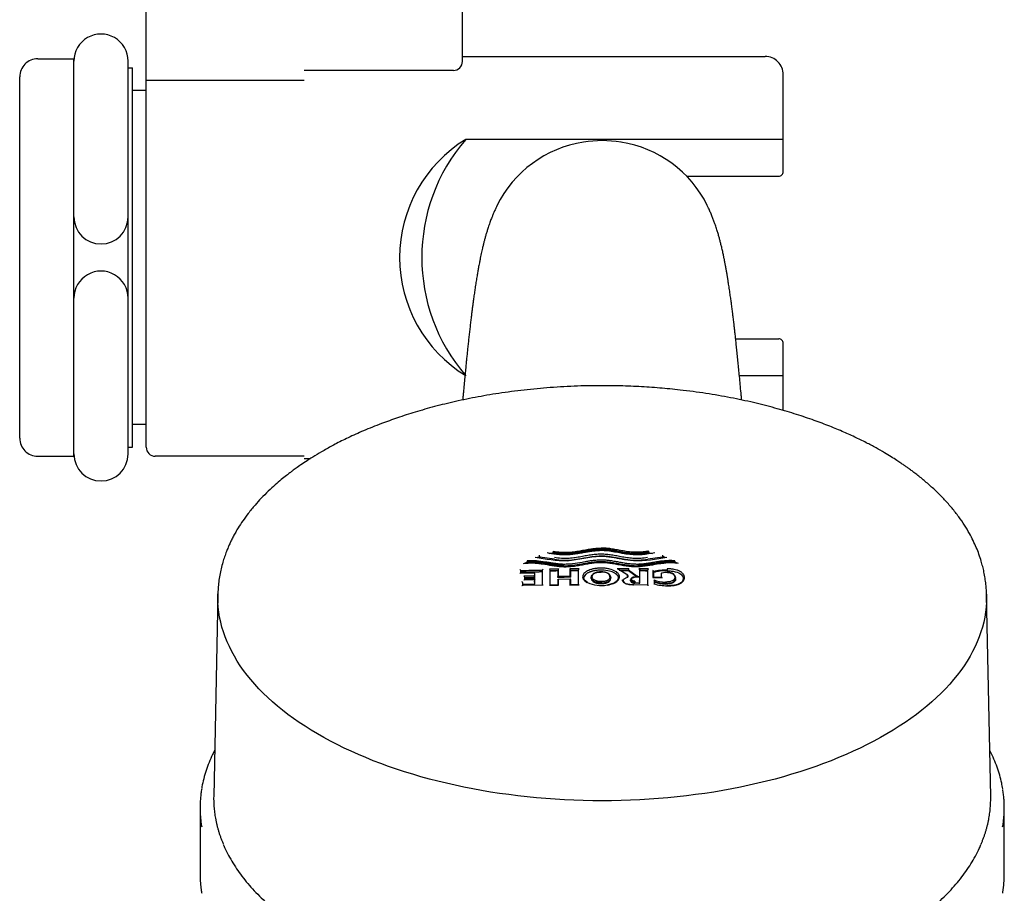
# Model space of a CAD drawing. Units: millimetres. Extents: x 6 to 291, y 5 to 413.
# Drawn here: x 223 to 250, y 350 to 375 of the extents above; entities that cross this region are included whole.
import ezdxf

# ---------------------------------------------------------------- set-up
doc = ezdxf.new("R2010")
doc.units = ezdxf.units.MM
doc.layers.add('Default', color=7, linetype='Continuous')

msp = doc.modelspace()

# ---------------------------------------------------------------- linework, layer by layer
at = {"color": 7, "linetype": 'Continuous'}
for p, q in [((226.466, 362.809), (226.466, 378.684)), ((235.216, 373.487), (235.216, 378.684)), ((223.466, 373.559), (224.466, 373.559)), ((224.466, 362.559), (224.466, 373.559)), ((225.966, 362.625), (225.966, 373.494)), ((235.216, 373.622), (243.591, 373.622)), ((225.966, 373.309), (226.091, 373.309)), ((226.091, 362.809), (226.091, 373.309)), ((234.966, 373.237), (230.841, 373.237)), ((222.966, 363.059), (222.966, 373.059)), ((230.841, 372.958), (226.466, 372.958)), ((244.091, 370.434), (244.091, 373.122)), ((226.466, 372.684), (226.091, 372.684)), ((244.091, 371.329), (235.309, 371.329)), ((241.418, 370.309), (243.966, 370.309)), ((242.775, 365.809), (243.966, 365.809)), ((244.091, 363.828), (244.091, 365.684)), ((244.091, 364.789), (242.878, 364.789)), ((226.466, 363.434), (226.091, 363.434)), ((225.966, 362.809), (226.091, 362.809)), ((223.466, 362.559), (224.466, 362.559)), ((230.841, 362.559), (226.716, 362.559)), ((230.841, 362.497), (231.01, 362.497))]:
    msp.add_line(p, q, dxfattribs=at)
for centre, radius, start, end in [((225.216, 373.494), 0.75, 0, 180.0002), ((223.466, 373.059), 0.5, 90.0001, 180.0002), ((234.966, 373.487), 0.25, 269.9999, 360), ((243.591, 373.122), 0.5, 0, 90.0001), ((237.313, 368.059), 3.835, 121.5107, 238.4896), ((239.091, 368.059), 5, 139.1597, 220.8406), ((243.966, 370.434), 0.125, 269.9999, 360), ((225.216, 369.184), 0.75, 180.0001, 360), ((225.216, 366.934), 0.75, 0, 180.0002), ((243.966, 365.684), 0.125, 0, 90.0001), ((223.466, 363.059), 0.5, 180.0001, 270.0002), ((225.216, 362.625), 0.75, 180.0001, 360), ((226.716, 362.809), 0.25, 180.0001, 270.0002)]:
    msp.add_arc(centre, radius, start, end, dxfattribs=at)
at = {"layer": 'Default', "color": 7, "linetype": 'Continuous'}
for p, q in [((237.625, 359.866), (237.735, 359.896)), ((237.735, 359.875), (237.735, 359.896)), ((240.364, 359.896), (240.473, 359.867)), ((240.364, 359.875), (240.364, 359.896)), ((237.02, 359.642), (236.952, 359.59)), ((237.02, 359.621), (236.992, 359.599)), ((237.02, 359.621), (237.02, 359.642)), ((237.352, 359.789), (237.275, 359.752)), ((237.321, 359.753), (237.352, 359.768)), ((237.352, 359.768), (237.352, 359.789)), ((237.759, 359.709), (237.352, 359.768)), ((240.746, 359.769), (240.34, 359.71)), ((240.746, 359.79), (240.746, 359.769)), ((240.823, 359.753), (240.746, 359.79)), ((240.746, 359.769), (240.777, 359.754)), ((241.146, 359.591), (241.078, 359.643)), ((241.078, 359.622), (241.078, 359.643)), ((241.106, 359.6), (241.078, 359.622)), ((236.831, 359.31), (236.831, 359.39)), ((237.219, 359.214), (237.219, 359.317)), ((237.423, 359.4), (237.423, 358.98)), ((237.875, 359.439), (237.62, 359.437)), ((237.646, 359.402), (237.851, 359.405)), ((237.646, 358.994), (237.646, 359.402)), ((237.851, 359.405), (237.851, 359.227)), ((237.875, 359.261), (237.875, 359.439)), ((238.443, 359.444), (238.189, 359.442)), ((238.189, 359.442), (238.189, 359.264)), ((238.214, 359.408), (238.418, 359.409)), ((238.215, 359.23), (238.215, 359.408)), ((238.418, 359.409), (238.418, 359)), ((239.822, 359.443), (239.496, 359.445)), ((239.787, 359.267), (239.533, 359.429)), ((239.549, 359.41), (239.809, 359.408)), ((239.809, 359.409), (239.809, 359.387)), ((240.052, 359.213), (239.809, 359.387)), ((240.36, 359.439), (240.1, 359.441)), ((240.125, 359.081), (240.125, 359.406)), ((240.125, 359.406), (240.335, 359.404)), ((240.335, 359.404), (240.335, 358.984)), ((240.481, 359.394), (240.481, 359.201)), ((240.506, 359.193), (240.506, 359.365)), ((240.716, 359.313), (240.716, 359.19)), ((236.884, 358.971), (236.884, 359.052)), ((237.193, 359.248), (236.912, 359.244)), ((236.912, 359.139), (237.193, 359.144)), ((237.206, 359.148), (236.926, 359.143)), ((236.938, 359.209), (237.219, 359.214)), ((236.938, 359.143), (236.938, 359.209)), ((237.219, 359.171), (237.219, 359.214)), ((237.219, 359.057), (237.219, 359.136)), ((237.219, 359.015), (237.219, 359.057)), ((237.851, 359.206), (237.851, 359.227)), ((237.851, 359.14), (237.851, 358.985)), ((238.202, 359.155), (237.863, 359.152)), ((237.875, 358.993), (237.875, 359.148)), ((238.189, 359.151), (238.189, 358.995)), ((238.214, 359.209), (238.214, 359.23)), ((238.215, 358.988), (238.215, 359.143)), ((238.671, 359.067), (238.596, 359.129)), ((238.781, 359.18), (238.781, 359.201)), ((239.05, 359.034), (239.05, 359.055)), ((239.316, 359.173), (239.317, 359.182)), ((239.32, 359.18), (239.32, 359.201)), ((239.785, 359.213), (239.784, 359.234)), ((239.798, 359.221), (239.798, 359.246)), ((239.869, 359.115), (239.869, 359.136)), ((240.117, 359.212), (239.971, 359.214)), ((239.989, 359.047), (239.989, 359.068)), ((240.125, 359.059), (240.125, 359.081)), ((240.481, 359.201), (240.742, 359.198)), ((240.729, 359.202), (240.494, 359.205)), ((240.532, 359.012), (240.532, 359.095)), ((240.829, 359.023), (240.829, 359.044)), ((241.114, 359.164), (241.114, 359.185)), ((237.434, 358.992), (236.872, 358.983)), ((237.62, 358.99), (237.875, 358.993)), ((237.863, 358.996), (237.633, 358.994)), ((238.189, 358.995), (238.443, 358.997)), ((238.43, 359), (238.202, 358.999)), ((240.347, 358.996), (239.95, 358.999)), ((228.448, 358.722), (228.333, 353.147)), ((249.83, 353.147), (249.715, 358.722)), ((227.956, 352.83), (227.956, 351)), ((250.206, 351), (250.206, 352.83))]:
    msp.add_line(p, q, dxfattribs=at)
for centre, radius, start, end in [((239.082, 367.783), 3.51, 81.475, 98.5375), ((239.069, 368.063), 3.232, 99.0523, 153.7428), ((239.091, 368.059), 3.237, 26.3965, 80.9197), ((237.464, 359.895), 0.271, 0.1984, 7.7256), ((240.651, 359.895), 0.287, 172.5114, 179.6245), ((236.966, 359.641), 0.0548, 1.4428, 40.1307), ((238.272, 365.028), 5.364, 258.7751, 268.2967), ((237.203, 359.786), 0.149, 1.2686, 15.1887), ((239.899, 364.426), 4.759, 270.7519, 281.7724), ((240.897, 359.787), 0.151, 164.909, 178.6833), ((241.134, 359.641), 0.0558, 140.2327, 178.2398), ((236.786, 359.383), 0.0461, 9.1211, 64.3365), ((238.944, 242.754), 116.587, 90.85386, 91.04428), ((239.114, 237.588), 121.823, 90.79552, 91.07361), ((237.469, 359.393), 0.0468, 117.5787, 171.5407), ((237.6, 359.396), 0.0456, 8.5185, 64.3438), ((239.081, 234.482), 124.908, 90.56443, 90.65856), ((237.898, 359.397), 0.0476, 117.826, 170.9487), ((238.166, 359.398), 0.0496, 10.8803, 61.8138), ((239.081, 234.458), 124.931, 90.30412, 90.39763), ((238.464, 359.402), 0.0468, 117.0718, 171.2036), ((239.081, 234.455), 124.935, 89.66626, 89.76365), ((239.866, 359.407), 0.0571, 141.0267, 178.5381), ((185.831, 283.825), 92.879, 54.26038, 54.46764), ((239.082, 234.473), 124.916, 89.42532, 89.52139), ((240.38, 359.397), 0.0458, 115.8577, 171.403), ((240.471, 359.361), 0.0349, 7.0279, 73.5198), ((240.853, 358.053), 1.358, 88.9254, 104.8398), ((240.851, 358.058), 1.332, 88.8881, 105.0233), ((240.881, 358.679), 0.662, 88.9561, 102.1435), ((241.382, 359.458), 0.506, 181.5247, 185.4428), ((236.838, 359.044), 0.0472, 10.0371, 63.6257), ((236.892, 359.201), 0.0467, 9.5525, 63.9138), ((239.081, 234.37), 124.815, 90.85475, 90.98367), ((237.173, 359.206), 0.0465, 9.2107, 63.9163), ((237.173, 359.05), 0.0467, 9.4059, 63.8207), ((237.896, 359.22), 0.0461, 116.8982, 171.8022), ((238.898, 248.69), 110.542, 90.35423, 90.54279), ((239.081, 234.313), 124.899, 90.39772, 90.56454), ((238.166, 359.22), 0.0496, 10.961, 61.8295), ((239.052, 359.869), 0.888, 244.5712, 280.7678), ((238.89, 359.198), 0.108, 172.9788, 193.525), ((240.355, 359.073), 1.305, 179.2572, 180.7672), ((239.219, 359.198), 0.0991, 350.4391, 7.5433), ((239.411, 359.206), 0.124, 299.4069, 357.3956), ((239.727, 359.234), 0.057, 359.9764, 35.4846), ((239.773, 359.246), 0.025, 359.9107, 57.4672), ((239.937, 359.131), 0.0674, 168.4643, 186.6578), ((238.792, 359.081), 1.198, 359.4048, 1.0486), ((239.081, 234.216), 124.834, 89.53249, 89.58329), ((239.897, 359.118), 0.239, 23.224, 31.6314), ((240.113, 359.187), 0.0254, 82.987, 120.9845), ((240.834, 359.956), 0.878, 248.1963, 269.7269), ((240.455, 359.083), 0.0788, 9.0562, 47.7423), ((240.901, 360.484), 1.51, 254.9093, 269.0909), ((240.838, 359.978), 0.934, 250.9213, 269.4536), ((240.832, 359.929), 0.906, 250.6539, 269.7768), ((236.661, 359.15), 4.169, 358.5398, 359.0124), ((240.996, 359.193), 0.115, 359.5991, 48.9961), ((240.996, 359.181), 0.117, 346.9999, 6.1915), ((241.181, 359.188), 0.151, 310.12, 357.5198), ((243.537, 359.185), 2.206, 180.1578, 180.6675), ((239.081, 234.282), 124.747, 90.85523, 91.00896), ((240.685, 358.07), 3.175, 162.7227, 163.112)]:
    msp.add_arc(centre, radius, start, end, dxfattribs=at)
for points, knots in [([(236.171, 369.493), (236.159, 369.468), (236.135, 369.418), (236.096, 369.333), (236.06, 369.249), (236.03, 369.175), (236.006, 369.113), (235.984, 369.054), (235.962, 368.992), (235.939, 368.926), (235.914, 368.848), (235.887, 368.763), (235.86, 368.67), (235.835, 368.578), (235.811, 368.489), (235.79, 368.404), (235.77, 368.32), (235.752, 368.241), (235.735, 368.165), (235.718, 368.086), (235.701, 368.001), (235.685, 367.917), (235.67, 367.841), (235.659, 367.777), (235.648, 367.72), (235.639, 367.666), (235.629, 367.609), (235.618, 367.547), (235.607, 367.478), (235.596, 367.406), (235.584, 367.33), (235.572, 367.254), (235.561, 367.18), (235.55, 367.109), (235.54, 367.038), (235.53, 366.965), (235.518, 366.882), (235.506, 366.789), (235.492, 366.683), (235.477, 366.568), (235.462, 366.445), (235.445, 366.312), (235.429, 366.171), (235.412, 366.024), (235.395, 365.874), (235.379, 365.726), (235.363, 365.581), (235.349, 365.442), (235.335, 365.309), (235.322, 365.178), (235.308, 365.035), (235.292, 364.872), (235.274, 364.687), (235.258, 364.513), (235.244, 364.359), (235.233, 364.235), (235.226, 364.153), (235.222, 364.114)], [0, 0, 0, 0, 0.0124802, 0.0298099, 0.0450072, 0.0580764, 0.0690208, 0.0778433, 0.0899562, 0.1030969, 0.1173023, 0.137933, 0.1588525, 0.1794101, 0.1996081, 0.2198147, 0.2392799, 0.2579205, 0.2757439, 0.2942075, 0.3144089, 0.3362287, 0.3524066, 0.3668268, 0.3794881, 0.3910807, 0.4038609, 0.4177397, 0.4329336, 0.4492607, 0.4648993, 0.4820061, 0.49747, 0.5115925, 0.5259469, 0.5407587, 0.5560277, 0.5752536, 0.5955868, 0.6170896, 0.6397627, 0.6636073, 0.6886251, 0.7144704, 0.7393164, 0.76399, 0.7872769, 0.8091772, 0.8296907, 0.8490062, 0.869309, 0.8939631, 0.9206463, 0.9493655, 0.9672338, 0.984443, 1, 1, 1, 1]), ([(242.939, 364.115), (242.936, 364.157), (242.925, 364.284), (242.907, 364.484), (242.886, 364.711), (242.866, 364.918), (242.847, 365.11), (242.829, 365.295), (242.811, 365.47), (242.793, 365.637), (242.777, 365.787), (242.762, 365.921), (242.749, 366.042), (242.737, 366.148), (242.726, 366.242), (242.716, 366.324), (242.707, 366.393), (242.7, 366.452), (242.694, 366.5), (242.689, 366.543), (242.682, 366.592), (242.675, 366.652), (242.665, 366.724), (242.656, 366.797), (242.646, 366.869), (242.636, 366.938), (242.626, 367.011), (242.615, 367.088), (242.604, 367.167), (242.592, 367.247), (242.581, 367.318), (242.571, 367.379), (242.564, 367.428), (242.557, 367.47), (242.551, 367.507), (242.545, 367.543), (242.538, 367.582), (242.531, 367.625), (242.523, 367.672), (242.514, 367.723), (242.505, 367.775), (242.495, 367.824), (242.487, 367.869), (242.479, 367.909), (242.473, 367.945), (242.466, 367.976), (242.461, 368.005), (242.454, 368.037), (242.447, 368.072), (242.438, 368.114), (242.428, 368.165), (242.415, 368.223), (242.401, 368.283), (242.384, 368.358), (242.363, 368.446), (242.337, 368.546), (242.31, 368.645), (242.28, 368.749), (242.252, 368.84), (242.222, 368.931), (242.193, 369.016), (242.155, 369.117), (242.115, 369.218), (242.072, 369.321), (242.028, 369.418), (242.002, 369.471), (241.989, 369.497)], [0, 0, 0, 0, 0.017124, 0.051202, 0.083062, 0.113337, 0.142035, 0.16916, 0.198084, 0.224992, 0.24989, 0.272781, 0.293668, 0.312555, 0.329443, 0.344333, 0.357267, 0.368191, 0.377105, 0.384514, 0.392581, 0.404514, 0.417999, 0.433037, 0.445585, 0.459002, 0.473288, 0.488441, 0.504462, 0.52135, 0.537791, 0.549508, 0.559976, 0.569193, 0.577161, 0.584322, 0.59266, 0.602414, 0.612599, 0.623973, 0.6362, 0.647604, 0.657955, 0.667254, 0.675502, 0.682697, 0.689029, 0.696059, 0.704134, 0.713255, 0.725347, 0.738889, 0.753404, 0.767546, 0.792102, 0.815168, 0.837302, 0.860246, 0.884154, 0.898239, 0.912937, 0.928356, 0.945346, 0.964105, 0.984635, 1, 1, 1, 1]), ([(239.081, 364.511), (238.865, 364.51), (238.447, 364.508), (237.739, 364.471), (237.015, 364.406), (236.315, 364.317), (235.653, 364.207), (235.03, 364.079), (234.45, 363.937), (233.915, 363.786), (233.425, 363.628), (232.948, 363.456), (232.492, 363.273), (232.066, 363.08), (231.703, 362.899), (231.396, 362.731), (231.14, 362.579), (230.928, 362.445), (230.758, 362.33), (230.64, 362.247), (230.561, 362.19), (230.502, 362.146), (230.431, 362.093), (230.329, 362.014), (230.193, 361.905), (230.024, 361.76), (229.837, 361.588), (229.65, 361.402), (229.464, 361.196), (229.292, 360.987), (229.139, 360.777), (229.026, 360.603), (228.943, 360.462), (228.88, 360.347), (228.825, 360.24), (228.777, 360.138), (228.73, 360.033), (228.682, 359.914), (228.632, 359.776), (228.582, 359.617), (228.538, 359.449), (228.5, 359.269), (228.472, 359.088), (228.454, 358.902), (228.45, 358.787), (228.448, 358.72)], [0, 0, 0, 0, 0.035989, 0.081972, 0.126893, 0.170515, 0.212659, 0.253183, 0.291917, 0.32869, 0.363374, 0.395868, 0.433291, 0.467074, 0.497153, 0.523534, 0.54657, 0.566327, 0.582809, 0.596022, 0.601405, 0.606801, 0.614085, 0.623324, 0.638809, 0.65779, 0.680228, 0.704893, 0.728044, 0.755674, 0.780285, 0.801926, 0.815833, 0.828618, 0.840637, 0.851898, 0.862608, 0.875443, 0.891207, 0.908175, 0.927288, 0.946366, 0.964837, 0.982711, 1, 1, 1, 1]), ([(249.715, 358.72), (249.714, 358.772), (249.711, 358.87), (249.697, 359.027), (249.676, 359.187), (249.647, 359.35), (249.61, 359.508), (249.565, 359.672), (249.508, 359.845), (249.433, 360.035), (249.346, 360.227), (249.238, 360.434), (249.106, 360.655), (248.946, 360.888), (248.763, 361.123), (248.56, 361.353), (248.341, 361.574), (248.113, 361.784), (247.916, 361.949), (247.762, 362.07), (247.659, 362.149), (247.569, 362.214), (247.493, 362.268), (247.419, 362.32), (247.334, 362.378), (247.219, 362.454), (247.069, 362.55), (246.879, 362.665), (246.649, 362.796), (246.376, 362.941), (246.064, 363.095), (245.712, 363.254), (245.319, 363.415), (244.878, 363.579), (244.389, 363.742), (243.85, 363.9), (243.262, 364.049), (242.626, 364.185), (241.947, 364.302), (241.291, 364.389), (240.669, 364.45), (240.094, 364.489), (239.551, 364.511), (239.236, 364.511), (239.082, 364.511)], [0, 0, 0, 0, 0.011787, 0.026436, 0.044111, 0.062647, 0.079743, 0.095352, 0.116136, 0.136732, 0.158055, 0.180116, 0.206255, 0.233401, 0.261509, 0.289613, 0.317311, 0.344566, 0.37036, 0.382704, 0.393415, 0.402485, 0.409909, 0.416158, 0.424288, 0.434853, 0.449289, 0.466681, 0.487029, 0.510326, 0.536546, 0.564039, 0.594088, 0.62664, 0.66162, 0.698925, 0.738419, 0.779925, 0.823244, 0.868214, 0.902912, 0.938324, 0.974321, 1, 1, 1, 1]), ([(239.04, 359.948), (239.017, 359.947), (238.973, 359.944), (238.908, 359.94), (238.844, 359.934), (238.783, 359.927), (238.724, 359.918), (238.666, 359.909), (238.607, 359.898), (238.546, 359.887), (238.487, 359.875), (238.428, 359.864), (238.366, 359.854), (238.286, 359.843), (238.185, 359.833), (238.064, 359.828), (237.941, 359.831), (237.815, 359.842), (237.687, 359.859), (237.603, 359.876), (237.56, 359.885)], [0, 0, 0, 0, 0.044403, 0.087598, 0.129638, 0.170574, 0.210467, 0.249379, 0.291247, 0.333075, 0.374871, 0.415351, 0.457337, 0.5009, 0.579093, 0.65791, 0.738438, 0.821698, 0.908614, 1, 1, 1, 1]), ([(237.732, 359.931), (237.797, 359.922), (237.921, 359.904), (238.112, 359.897), (238.263, 359.911), (238.377, 359.928), (238.459, 359.942), (238.539, 359.957), (238.64, 359.976), (238.76, 359.997), (238.905, 360.013), (239, 360.018), (239.049, 360.02)], [0, 0, 0, 0, 0.149457, 0.287841, 0.420716, 0.485972, 0.549953, 0.612143, 0.67246, 0.787672, 0.891791, 1, 1, 1, 1]), ([(239.049, 359.986), (239.035, 359.986), (239.008, 359.985), (238.968, 359.983), (238.927, 359.98), (238.888, 359.977), (238.848, 359.972), (238.809, 359.967), (238.771, 359.961), (238.733, 359.955), (238.695, 359.949), (238.658, 359.943), (238.621, 359.936), (238.585, 359.93), (238.549, 359.923), (238.513, 359.916), (238.478, 359.91), (238.443, 359.904), (238.409, 359.898), (238.375, 359.893), (238.341, 359.888), (238.308, 359.883), (238.276, 359.879), (238.243, 359.875), (238.212, 359.872), (238.18, 359.87), (238.149, 359.868), (238.119, 359.866), (238.088, 359.866), (238.059, 359.865), (238.029, 359.866), (238, 359.867), (237.972, 359.869), (237.944, 359.871), (237.916, 359.873), (237.889, 359.876), (237.862, 359.879), (237.836, 359.882), (237.81, 359.885), (237.784, 359.889), (237.759, 359.892), (237.743, 359.895), (237.735, 359.896)], [0, 0, 0, 0, 0.030382, 0.06055, 0.090558, 0.120439, 0.150205, 0.179854, 0.209375, 0.238744, 0.267933, 0.296912, 0.325647, 0.354103, 0.382247, 0.410047, 0.437475, 0.464504, 0.491113, 0.517284, 0.543006, 0.568271, 0.593076, 0.617426, 0.641331, 0.664804, 0.687866, 0.710542, 0.732864, 0.754867, 0.776584, 0.798043, 0.819262, 0.840254, 0.861025, 0.881576, 0.901906, 0.922009, 0.941879, 0.961507, 0.980884, 1, 1, 1, 1]), ([(237.735, 359.875), (237.761, 359.871), (237.814, 359.863), (237.895, 359.854), (237.976, 359.847), (238.059, 359.844), (238.143, 359.846), (238.227, 359.852), (238.312, 359.862), (238.398, 359.875), (238.484, 359.89), (238.559, 359.904), (238.624, 359.916), (238.68, 359.926), (238.742, 359.936), (238.81, 359.946), (238.884, 359.955), (238.964, 359.963), (239.02, 359.964), (239.049, 359.965)], [0, 0, 0, 0, 0.061468, 0.122844, 0.184045, 0.245225, 0.306881, 0.369681, 0.434011, 0.499947, 0.567325, 0.635809, 0.675015, 0.718813, 0.767036, 0.819461, 0.875842, 0.936001, 1, 1, 1, 1]), ([(237.766, 359.764), (237.827, 359.756), (237.944, 359.74), (238.123, 359.736), (238.293, 359.752), (238.428, 359.775), (238.533, 359.794), (238.633, 359.813), (238.753, 359.834), (238.9, 359.851), (238.998, 359.856), (239.049, 359.858)], [0, 0, 0, 0, 0.145243, 0.274518, 0.405564, 0.534564, 0.59698, 0.657813, 0.775432, 0.883856, 1, 1, 1, 1]), ([(240.539, 359.885), (240.48, 359.876), (240.392, 359.861), (240.273, 359.844), (240.182, 359.834), (240.087, 359.829), (239.956, 359.829), (239.827, 359.841), (239.702, 359.859), (239.578, 359.881), (239.424, 359.91), (239.235, 359.94), (239.105, 359.949), (239.04, 359.948)], [0, 0, 0, 0, 0.120497, 0.180745, 0.240993, 0.304244, 0.367494, 0.493995, 0.557246, 0.620497, 0.746998, 0.873499, 1, 1, 1, 1]), ([(240.366, 359.932), (240.333, 359.927), (240.267, 359.917), (240.167, 359.906), (240.07, 359.9), (239.944, 359.901), (239.794, 359.916), (239.653, 359.94), (239.547, 359.96), (239.447, 359.978), (239.329, 359.998), (239.188, 360.016), (239.096, 360.019), (239.049, 360.02)], [0, 0, 0, 0, 0.077582, 0.152766, 0.225318, 0.295662, 0.431721, 0.56057, 0.621961, 0.681374, 0.794349, 0.897202, 1, 1, 1, 1]), ([(240.364, 359.896), (240.346, 359.894), (240.311, 359.889), (240.256, 359.881), (240.199, 359.875), (240.141, 359.87), (240.081, 359.867), (240.019, 359.866), (239.955, 359.867), (239.889, 359.872), (239.822, 359.879), (239.752, 359.888), (239.681, 359.9), (239.609, 359.912), (239.534, 359.926), (239.458, 359.94), (239.38, 359.953), (239.3, 359.966), (239.218, 359.976), (239.135, 359.984), (239.078, 359.985), (239.049, 359.986)], [0, 0, 0, 0, 0.04085, 0.082771, 0.125682, 0.169536, 0.214351, 0.260244, 0.307475, 0.356353, 0.407097, 0.459821, 0.51453, 0.571124, 0.62941, 0.689127, 0.749968, 0.811627, 0.873864, 0.936591, 1, 1, 1, 1]), ([(239.049, 359.965), (239.095, 359.963), (239.181, 359.96), (239.3, 359.945), (239.402, 359.929), (239.54, 359.904), (239.715, 359.872), (239.937, 359.843), (240.158, 359.846), (240.295, 359.866), (240.364, 359.875)], [0, 0, 0, 0, 0.101352, 0.191847, 0.270866, 0.337439, 0.515613, 0.683089, 0.841949, 1, 1, 1, 1]), ([(239.049, 359.858), (239.1, 359.856), (239.198, 359.851), (239.346, 359.834), (239.466, 359.813), (239.565, 359.794), (239.67, 359.775), (239.806, 359.752), (239.975, 359.736), (240.155, 359.74), (240.271, 359.756), (240.333, 359.765)], [0, 0, 0, 0, 0.116152, 0.224613, 0.342309, 0.40318, 0.465622, 0.594623, 0.725627, 0.854839, 1, 1, 1, 1]), ([(236.904, 359.593), (236.946, 359.597), (237.031, 359.606), (237.161, 359.609), (237.292, 359.599), (237.47, 359.576), (237.689, 359.536), (237.867, 359.512), (237.96, 359.506)], [0, 0, 0, 0, 0.115882, 0.231764, 0.359804, 0.487843, 0.743921, 1, 1, 1, 1]), ([(237.007, 359.676), (237.05, 359.677), (237.135, 359.68), (237.305, 359.672), (237.469, 359.648), (237.633, 359.621), (237.758, 359.601), (237.886, 359.585), (237.974, 359.579), (238.019, 359.576)], [0, 0, 0, 0, 0.124083, 0.244335, 0.491679, 0.617935, 0.745174, 0.869266, 1, 1, 1, 1]), ([(238.017, 359.542), (237.851, 359.547), (237.602, 359.594), (237.311, 359.638), (237.186, 359.645), (237.103, 359.646), (237.062, 359.645), (237.02, 359.642)], [0, 0, 0, 0, 0.5, 0.75, 0.875, 0.875, 1, 1, 1, 1]), ([(239.049, 359.64), (239.006, 359.639), (238.914, 359.636), (238.79, 359.621), (238.657, 359.598), (238.487, 359.567), (238.267, 359.527), (238.002, 359.514), (237.748, 359.545), (237.5, 359.589), (237.258, 359.624), (237.093, 359.622), (237.02, 359.621)], [0, 0, 0, 0, 0.062167, 0.132494, 0.182125, 0.263366, 0.39087, 0.514886, 0.640101, 0.763336, 0.895969, 1, 1, 1, 1]), ([(237.759, 359.709), (237.838, 359.698), (237.996, 359.677), (238.249, 359.688), (238.465, 359.725), (238.662, 359.761), (238.845, 359.793), (238.979, 359.799), (239.049, 359.803)], [0, 0, 0, 0, 0.184272, 0.369068, 0.565138, 0.695587, 0.841652, 1, 1, 1, 1]), ([(238.019, 359.576), (238.062, 359.577), (238.148, 359.578), (238.321, 359.592), (238.497, 359.624), (238.664, 359.656), (238.79, 359.677), (238.912, 359.689), (239.002, 359.694), (239.049, 359.696)], [0, 0, 0, 0, 0.123982, 0.242205, 0.492493, 0.64867, 0.744853, 0.866438, 1, 1, 1, 1]), ([(239.031, 359.786), (238.873, 359.784), (238.572, 359.729), (238.272, 359.672), (238.113, 359.666)], [0, 0, 0, 0, 0.50013, 1, 1, 1, 1]), ([(239.962, 359.668), (239.939, 359.67), (239.895, 359.674), (239.83, 359.68), (239.77, 359.688), (239.691, 359.699), (239.613, 359.712), (239.535, 359.727), (239.476, 359.738), (239.413, 359.75), (239.353, 359.76), (239.299, 359.767), (239.231, 359.776), (239.142, 359.784), (239.068, 359.785), (239.031, 359.786)], [0, 0, 0, 0, 0.071924, 0.140112, 0.204626, 0.265543, 0.395012, 0.458864, 0.52269, 0.593801, 0.665513, 0.71945, 0.769255, 0.883413, 1, 1, 1, 1]), ([(239.049, 359.803), (239.092, 359.801), (239.175, 359.799), (239.294, 359.784), (239.405, 359.767), (239.508, 359.748), (239.657, 359.721), (239.849, 359.688), (240.103, 359.678), (240.261, 359.699), (240.34, 359.71)], [0, 0, 0, 0, 0.096574, 0.188821, 0.27655, 0.358927, 0.435127, 0.631122, 0.81583, 1, 1, 1, 1]), ([(239.049, 359.696), (239.068, 359.695), (239.104, 359.694), (239.158, 359.69), (239.21, 359.686), (239.262, 359.681), (239.315, 359.674), (239.374, 359.665), (239.458, 359.651), (239.563, 359.631), (239.668, 359.612), (239.751, 359.599), (239.833, 359.588), (239.937, 359.578), (240.022, 359.577), (240.065, 359.576)], [0, 0, 0, 0, 0.053002, 0.104949, 0.155914, 0.205971, 0.255198, 0.313961, 0.381967, 0.508351, 0.633516, 0.698509, 0.756807, 0.876754, 1, 1, 1, 1]), ([(241.078, 359.622), (241.045, 359.623), (240.973, 359.626), (240.859, 359.62), (240.731, 359.608), (240.58, 359.585), (240.452, 359.564), (240.288, 359.537), (240.009, 359.503), (239.689, 359.552), (239.439, 359.598), (239.306, 359.621), (239.183, 359.636), (239.092, 359.639), (239.049, 359.64)], [0, 0, 0, 0, 0.047807, 0.10272, 0.165446, 0.236456, 0.329518, 0.361086, 0.485706, 0.736812, 0.819164, 0.868492, 0.938607, 1, 1, 1, 1]), ([(240.065, 359.576), (240.079, 359.577), (240.108, 359.578), (240.152, 359.581), (240.204, 359.585), (240.262, 359.592), (240.349, 359.604), (240.434, 359.618), (240.519, 359.632), (240.602, 359.646), (240.687, 359.659), (240.772, 359.669), (240.844, 359.675), (240.923, 359.68), (241.008, 359.681), (241.064, 359.678), (241.091, 359.677)], [0, 0, 0, 0, 0.040576, 0.083031, 0.127455, 0.188247, 0.254746, 0.381942, 0.445306, 0.508394, 0.633393, 0.696591, 0.756465, 0.842122, 0.923094, 1, 1, 1, 1]), ([(241.078, 359.643), (241.036, 359.646), (240.994, 359.647), (240.909, 359.646), (240.783, 359.638), (240.488, 359.593), (240.235, 359.545), (240.066, 359.542)], [0, 0, 0, 0, 0.125, 0.125, 0.25, 0.5, 1, 1, 1, 1]), ([(241.194, 359.594), (241.153, 359.599), (241.07, 359.607), (240.941, 359.611), (240.808, 359.6), (240.626, 359.576), (240.405, 359.536), (240.224, 359.511), (240.131, 359.506)], [0, 0, 0, 0, 0.115919, 0.231838, 0.359865, 0.487892, 0.743946, 1, 1, 1, 1]), ([(236.819, 359.322), (236.818, 359.322), (236.814, 359.321), (236.81, 359.32), (236.807, 359.318), (236.806, 359.318)], [0, 0, 0, 0, 0.288863, 0.823461, 1, 1, 1, 1]), ([(237.219, 359.317), (237.219, 359.318), (237.218, 359.322), (237.215, 359.326), (237.21, 359.328), (237.203, 359.329), (237.197, 359.326), (237.193, 359.324)], [0, 0, 0, 0, 0.138991, 0.291228, 0.463522, 0.681038, 1, 1, 1, 1]), ([(238.879, 359.45), (238.868, 359.448), (238.843, 359.444), (238.805, 359.435), (238.759, 359.421), (238.713, 359.404), (238.655, 359.377), (238.598, 359.338), (238.552, 359.283), (238.536, 359.225), (238.546, 359.178), (238.568, 359.142), (238.591, 359.114), (238.622, 359.088), (238.647, 359.073), (238.658, 359.066)], [0, 0, 0, 0, 0.039924, 0.086013, 0.138242, 0.213504, 0.269822, 0.395396, 0.517608, 0.637539, 0.756603, 0.807698, 0.87715, 0.944044, 1, 1, 1, 1]), ([(238.887, 359.395), (238.876, 359.393), (238.854, 359.389), (238.822, 359.382), (238.792, 359.374), (238.763, 359.364), (238.736, 359.354), (238.71, 359.343), (238.668, 359.322), (238.617, 359.287), (238.576, 359.235), (238.566, 359.198), (238.566, 359.18), (238.566, 359.18)], [0, 0, 0, 0, 0.063394, 0.125621, 0.186962, 0.247705, 0.30815, 0.368601, 0.429361, 0.623859, 0.81375, 0.99615, 1, 1, 1, 1]), ([(238.806, 359.222), (238.806, 359.226), (238.807, 359.235), (238.81, 359.249), (238.815, 359.265), (238.827, 359.284), (238.843, 359.301), (238.862, 359.315), (238.883, 359.327), (238.914, 359.34), (238.955, 359.349), (239.001, 359.354), (239.033, 359.355), (239.05, 359.355)], [0, 0, 0, 0, 0.057765, 0.124657, 0.200493, 0.284955, 0.412484, 0.472855, 0.531516, 0.645972, 0.761527, 0.867965, 1, 1, 1, 1]), ([(239.053, 359.358), (239.018, 359.358), (238.972, 359.356), (238.908, 359.343), (238.864, 359.326), (238.834, 359.307), (238.824, 359.295), (238.821, 359.291)], [0, 0, 0, 0, 0.345064, 0.532443, 0.72761, 0.932002, 1, 1, 1, 1]), ([(239.222, 358.993), (239.255, 359), (239.316, 359.012), (239.396, 359.041), (239.462, 359.076), (239.513, 359.116), (239.546, 359.159), (239.562, 359.205), (239.56, 359.25), (239.533, 359.31), (239.451, 359.381), (239.32, 359.432), (239.193, 359.457), (239.089, 359.465), (238.982, 359.465), (238.913, 359.455), (238.879, 359.45)], [0, 0, 0, 0, 0.069572, 0.129118, 0.191127, 0.251006, 0.308947, 0.365468, 0.421317, 0.477367, 0.593918, 0.721614, 0.79, 0.860037, 0.929927, 1, 1, 1, 1]), ([(239.535, 359.179), (239.535, 359.202), (239.518, 359.255), (239.432, 359.33), (239.28, 359.389), (239.121, 359.41), (238.986, 359.409), (238.92, 359.4), (238.887, 359.395)], [0, 0, 0, 0, 0.145756, 0.33643, 0.544159, 0.768711, 0.884178, 1, 1, 1, 1]), ([(239.279, 359.292), (239.276, 359.296), (239.266, 359.307), (239.237, 359.326), (239.193, 359.343), (239.128, 359.356), (239.083, 359.358), (239.048, 359.358)], [0, 0, 0, 0, 0.061176, 0.267072, 0.463669, 0.652422, 1, 1, 1, 1]), ([(239.05, 359.355), (239.05, 359.356), (239.05, 359.357), (239.05, 359.359), (239.05, 359.358), (239.05, 359.357), (239.05, 359.356)], [0, 0, 0, 0, 0.188684, 0.435516, 0.7572, 1, 1, 1, 1]), ([(239.295, 359.222), (239.294, 359.228), (239.294, 359.238), (239.29, 359.253), (239.284, 359.267), (239.274, 359.285), (239.256, 359.305), (239.225, 359.324), (239.188, 359.339), (239.145, 359.349), (239.099, 359.354), (239.067, 359.355), (239.05, 359.355)], [0, 0, 0, 0, 0.075606, 0.147517, 0.216204, 0.282206, 0.408196, 0.527904, 0.643777, 0.758955, 0.877507, 1, 1, 1, 1]), ([(239.284, 359.281), (239.284, 359.282), (239.279, 359.287), (239.271, 359.294), (239.261, 359.3), (239.258, 359.303), (239.257, 359.303)], [0, 0, 0, 0, 0.0748964, 0.6397305, 0.9221475, 1, 1, 1, 1]), ([(239.533, 359.429), (239.532, 359.43), (239.526, 359.434), (239.515, 359.438), (239.504, 359.442), (239.498, 359.444), (239.496, 359.444)], [0, 0, 0, 0, 0.09003, 0.524562, 0.845679, 1, 1, 1, 1]), ([(240.1, 359.441), (240.103, 359.439), (240.107, 359.436), (240.113, 359.431), (240.119, 359.425), (240.124, 359.416), (240.125, 359.41), (240.125, 359.406)], [0, 0, 0, 0, 0.231126, 0.411061, 0.540054, 0.789004, 1, 1, 1, 1]), ([(240.742, 359.326), (240.739, 359.327), (240.734, 359.328), (240.728, 359.328), (240.723, 359.326), (240.717, 359.321), (240.717, 359.316), (240.716, 359.313)], [0, 0, 0, 0, 0.21472, 0.393555, 0.536929, 0.777703, 1, 1, 1, 1]), ([(240.877, 358.973), (240.91, 358.973), (240.976, 358.973), (241.068, 358.982), (241.152, 358.999), (241.223, 359.025), (241.271, 359.054), (241.303, 359.081), (241.331, 359.112), (241.353, 359.153), (241.359, 359.197), (241.355, 359.232), (241.345, 359.266), (241.327, 359.298), (241.299, 359.327), (241.268, 359.353), (241.23, 359.377), (241.187, 359.396), (241.139, 359.414), (241.069, 359.43), (240.993, 359.439), (240.928, 359.444), (240.894, 359.444), (240.877, 359.445)], [0, 0, 0, 0, 0.068052, 0.132293, 0.191541, 0.249238, 0.308796, 0.340039, 0.372125, 0.438244, 0.505594, 0.538831, 0.571424, 0.634181, 0.664467, 0.694073, 0.751312, 0.779493, 0.807867, 0.866872, 0.931291, 0.965355, 1, 1, 1, 1]), ([(240.877, 359.389), (240.877, 359.391), (240.877, 359.395), (240.877, 359.4), (240.878, 359.403), (240.879, 359.405), (240.881, 359.407), (240.881, 359.408), (240.882, 359.409), (240.882, 359.409), (240.881, 359.409), (240.881, 359.41), (240.88, 359.41), (240.879, 359.41), (240.879, 359.41)], [0, 0, 0, 0, 0.28259, 0.492352, 0.611533, 0.691547, 0.782504, 0.858867, 0.873474, 0.880131, 0.886465, 0.910337, 0.959491, 1, 1, 1, 1]), ([(240.877, 359.389), (240.915, 359.389), (241.032, 359.383), (241.201, 359.344), (241.309, 359.255), (241.332, 359.191), (241.332, 359.16)], [0, 0, 0, 0, 0.166577, 0.499732, 0.749597, 1, 1, 1, 1]), ([(241.072, 359.28), (241.067, 359.288), (241.056, 359.303), (241.021, 359.321), (240.979, 359.335), (240.934, 359.343), (240.906, 359.344), (240.89, 359.344)], [0, 0, 0, 0, 0.181119, 0.395517, 0.605752, 0.808816, 1, 1, 1, 1]), ([(240.892, 359.333), (240.892, 359.335), (240.892, 359.339), (240.893, 359.343), (240.893, 359.345), (240.893, 359.345), (240.893, 359.342), (240.893, 359.341)], [0, 0, 0, 0, 0.19587, 0.381717, 0.575385, 0.785763, 1, 1, 1, 1]), ([(241.08, 359.269), (241.076, 359.274), (241.072, 359.279), (241.032, 359.314), (240.957, 359.333), (240.892, 359.333)], [0, 0, 0, 0, 0.127898, 0.127898, 1, 1, 1, 1]), ([(240.893, 359.341), (240.899, 359.341), (240.914, 359.34), (240.943, 359.338), (240.978, 359.332), (241.007, 359.322), (241.027, 359.312), (241.04, 359.303), (241.052, 359.293), (241.065, 359.278), (241.079, 359.258), (241.088, 359.232), (241.089, 359.214), (241.089, 359.206)], [0, 0, 0, 0, 0.054042, 0.1241, 0.243516, 0.358512, 0.404334, 0.473737, 0.532701, 0.592796, 0.717689, 0.878686, 1, 1, 1, 1]), ([(236.912, 359.139), (236.915, 359.14), (236.92, 359.142), (236.924, 359.143), (236.926, 359.143)], [0, 0, 0, 0, 0.559772, 1, 1, 1, 1]), ([(237.193, 359.144), (237.196, 359.145), (237.2, 359.147), (237.206, 359.148), (237.212, 359.147), (237.217, 359.144), (237.218, 359.139), (237.219, 359.136)], [0, 0, 0, 0, 0.225766, 0.405427, 0.539307, 0.790074, 1, 1, 1, 1]), ([(237.851, 359.14), (237.851, 359.142), (237.851, 359.145), (237.853, 359.149), (237.858, 359.152), (237.865, 359.152), (237.871, 359.15), (237.874, 359.149), (237.875, 359.148)], [0, 0, 0, 0, 0.115114, 0.229408, 0.463045, 0.719674, 0.861922, 1, 1, 1, 1]), ([(238.214, 359.143), (238.214, 359.145), (238.214, 359.148), (238.211, 359.152), (238.206, 359.154), (238.199, 359.155), (238.193, 359.152), (238.189, 359.151)], [0, 0, 0, 0, 0.137772, 0.289002, 0.460587, 0.671557, 1, 1, 1, 1]), ([(238.566, 359.201), (238.566, 359.177), (238.576, 359.149), (238.594, 359.124), (238.596, 359.121)], [0, 0, 0, 0, 0.86515, 1, 1, 1, 1]), ([(238.781, 359.201), (238.782, 359.23), (238.796, 359.257), (238.811, 359.276), (238.815, 359.28)], [0, 0, 0, 0, 0.755674, 1, 1, 1, 1]), ([(238.781, 359.201), (238.781, 359.203), (238.782, 359.207), (238.785, 359.212), (238.789, 359.216), (238.794, 359.219), (238.799, 359.222), (238.804, 359.222), (238.806, 359.222)], [0, 0, 0, 0, 0.20044, 0.367034, 0.520455, 0.670404, 0.825169, 1, 1, 1, 1]), ([(238.781, 359.18), (238.781, 359.152), (238.803, 359.106), (238.859, 359.072), (238.928, 359.044), (239.006, 359.034), (239.05, 359.034)], [0, 0, 0, 0, 0.216169, 0.499752, 0.783334, 1, 1, 1, 1]), ([(239.05, 359.055), (239.006, 359.055), (238.928, 359.066), (238.859, 359.093), (238.809, 359.124), (238.789, 359.159), (238.785, 359.173)], [0, 0, 0, 0, 0.235369, 0.543593, 0.851818, 1, 1, 1, 1]), ([(239.05, 359.09), (239.043, 359.09), (239.03, 359.09), (239.009, 359.091), (238.99, 359.093), (238.972, 359.095), (238.954, 359.099), (238.934, 359.104), (238.906, 359.112), (238.873, 359.127), (238.845, 359.145), (238.829, 359.16), (238.817, 359.175), (238.807, 359.195), (238.807, 359.212), (238.806, 359.222)], [0, 0, 0, 0, 0.054173, 0.106018, 0.155583, 0.202896, 0.247971, 0.303157, 0.373168, 0.498637, 0.623712, 0.70663, 0.748834, 0.858956, 1, 1, 1, 1]), ([(239.295, 359.222), (239.295, 359.218), (239.294, 359.209), (239.291, 359.195), (239.285, 359.18), (239.274, 359.16), (239.258, 359.143), (239.239, 359.129), (239.218, 359.117), (239.187, 359.105), (239.145, 359.096), (239.099, 359.09), (239.068, 359.09), (239.05, 359.09)], [0, 0, 0, 0, 0.057745, 0.12463, 0.200474, 0.284958, 0.412487, 0.472858, 0.531518, 0.645974, 0.761527, 0.867876, 1, 1, 1, 1]), ([(239.05, 359.055), (239.067, 359.055), (239.101, 359.056), (239.146, 359.061), (239.181, 359.068), (239.206, 359.075), (239.226, 359.082), (239.24, 359.089), (239.25, 359.094), (239.259, 359.1), (239.271, 359.109), (239.283, 359.119), (239.295, 359.132), (239.308, 359.15), (239.317, 359.173), (239.32, 359.192), (239.32, 359.201)], [0, 0, 0, 0, 0.119122, 0.245773, 0.309099, 0.372424, 0.43575, 0.467412, 0.499075, 0.530738, 0.562401, 0.625726, 0.689052, 0.752377, 0.879028, 1, 1, 1, 1]), ([(239.05, 359.034), (239.093, 359.034), (239.179, 359.042), (239.25, 359.069), (239.296, 359.105), (239.319, 359.151), (239.32, 359.18)], [0, 0, 0, 0, 0.207032, 0.49044, 0.773847, 1, 1, 1, 1]), ([(239.471, 359.098), (239.462, 359.09), (239.435, 359.063), (239.343, 359.024), (239.265, 359.006), (239.217, 358.996)], [0, 0, 0, 0, 0.162188, 0.578789, 1, 1, 1, 1]), ([(239.295, 359.222), (239.297, 359.222), (239.302, 359.222), (239.309, 359.219), (239.315, 359.214), (239.319, 359.208), (239.319, 359.203), (239.32, 359.201)], [0, 0, 0, 0, 0.191268, 0.377259, 0.575174, 0.787429, 1, 1, 1, 1]), ([(239.474, 359.09), (239.491, 359.104), (239.524, 359.141), (239.535, 359.178), (239.535, 359.201), (239.535, 359.201)], [0, 0, 0, 0, 0.398178, 0.999352, 1, 1, 1, 1]), ([(239.952, 358.996), (239.942, 358.996), (239.921, 358.996), (239.89, 358.997), (239.86, 359), (239.821, 359.005), (239.776, 359.014), (239.729, 359.032), (239.697, 359.05), (239.676, 359.067), (239.658, 359.085), (239.643, 359.111), (239.641, 359.132), (239.639, 359.143)], [0, 0, 0, 0, 0.068094, 0.134472, 0.199485, 0.26351, 0.386532, 0.506436, 0.626054, 0.686594, 0.746875, 0.869248, 1, 1, 1, 1]), ([(239.639, 359.143), (239.645, 359.143), (239.652, 359.141), (239.662, 359.132), (239.664, 359.126), (239.664, 359.121)], [0, 0, 0, 0, 0.5, 0.5, 1, 1, 1, 1]), ([(239.664, 359.1), (239.664, 359.138), (239.709, 359.181), (239.748, 359.203), (239.784, 359.213), (239.785, 359.213)], [0, 0, 0, 0, 0.502361, 0.991108, 1, 1, 1, 1]), ([(239.69, 359.061), (239.689, 359.063), (239.673, 359.082), (239.665, 359.103), (239.664, 359.121)], [0, 0, 0, 0, 0.089541, 1, 1, 1, 1]), ([(239.955, 358.999), (239.913, 359), (239.861, 359.002), (239.789, 359.015), (239.743, 359.03), (239.708, 359.05), (239.695, 359.064), (239.688, 359.072)], [0, 0, 0, 0, 0.352035, 0.526587, 0.694146, 0.860084, 1, 1, 1, 1]), ([(239.785, 359.213), (239.787, 359.213), (239.791, 359.215), (239.795, 359.218), (239.798, 359.221), (239.798, 359.223), (239.798, 359.224)], [0, 0, 0, 0, 0.263279, 0.530176, 0.800691, 1, 1, 1, 1]), ([(239.869, 359.136), (239.869, 359.143), (239.872, 359.147), (239.881, 359.154), (239.886, 359.157), (239.894, 359.157)], [0, 0, 0, 0, 0.5, 0.5, 1, 1, 1, 1]), ([(239.869, 359.115), (239.869, 359.095), (239.888, 359.073), (239.912, 359.056), (239.958, 359.047), (239.989, 359.047)], [0, 0, 0, 0, 0.331478, 0.654035, 1, 1, 1, 1]), ([(239.979, 359.213), (239.965, 359.212), (239.947, 359.211), (239.923, 359.204), (239.9, 359.194), (239.88, 359.176), (239.874, 359.158), (239.87, 359.148)], [0, 0, 0, 0, 0.238259, 0.368437, 0.499302, 0.753045, 1, 1, 1, 1]), ([(239.989, 359.068), (239.966, 359.068), (239.948, 359.07), (239.919, 359.077), (239.909, 359.081), (239.894, 359.091), (239.887, 359.096), (239.876, 359.109), (239.872, 359.115), (239.87, 359.123)], [0, 0, 0, 0, 0.271415, 0.271415, 0.542829, 0.542829, 0.814244, 0.814244, 1, 1, 1, 1]), ([(239.894, 359.157), (239.894, 359.159), (239.895, 359.164), (239.897, 359.171), (239.901, 359.182), (239.911, 359.192), (239.928, 359.201), (239.943, 359.206), (239.961, 359.209), (239.973, 359.209), (239.979, 359.21)], [0, 0, 0, 0, 0.09276, 0.185066, 0.277063, 0.523554, 0.606155, 0.757897, 0.875862, 1, 1, 1, 1]), ([(239.989, 359.103), (239.984, 359.103), (239.974, 359.103), (239.959, 359.104), (239.945, 359.106), (239.931, 359.11), (239.923, 359.114), (239.917, 359.118), (239.913, 359.12), (239.907, 359.125), (239.9, 359.134), (239.896, 359.143), (239.895, 359.151), (239.894, 359.155), (239.894, 359.157)], [0, 0, 0, 0, 0.092747, 0.18901, 0.285753, 0.381047, 0.474986, 0.504708, 0.534748, 0.59589, 0.722584, 0.853436, 0.9454, 1, 1, 1, 1]), ([(240.125, 359.081), (240.125, 359.086), (240.122, 359.092), (240.113, 359.099), (240.107, 359.102), (240.1, 359.102)], [0, 0, 0, 0, 0.5, 0.5, 1, 1, 1, 1]), ([(240.1, 359.046), (240.102, 359.046), (240.107, 359.046), (240.113, 359.048), (240.119, 359.05), (240.122, 359.053), (240.125, 359.056), (240.125, 359.058), (240.125, 359.059)], [0, 0, 0, 0, 0.18066, 0.355726, 0.525195, 0.689065, 0.847334, 1, 1, 1, 1]), ([(240.742, 359.198), (240.741, 359.199), (240.738, 359.2), (240.734, 359.201), (240.731, 359.202), (240.729, 359.202)], [0, 0, 0, 0, 0.238198, 0.583579, 1, 1, 1, 1]), ([(240.829, 359.044), (240.864, 359.043), (240.901, 359.044), (240.973, 359.054), (241.007, 359.063), (241.092, 359.107), (241.114, 359.146), (241.114, 359.185)], [0, 0, 0, 0, 0.25, 0.25, 0.5, 0.5, 1, 1, 1, 1]), ([(241.114, 359.164), (241.113, 359.158), (241.113, 359.147), (241.109, 359.132), (241.102, 359.117), (241.09, 359.098), (241.069, 359.076), (241.035, 359.055), (240.993, 359.039), (240.944, 359.028), (240.888, 359.022), (240.849, 359.022), (240.829, 359.023)], [0, 0, 0, 0, 0.067977, 0.134017, 0.198682, 0.262567, 0.387999, 0.505859, 0.620687, 0.737937, 0.862906, 1, 1, 1, 1]), ([(241.089, 359.206), (241.089, 359.202), (241.089, 359.192), (241.085, 359.177), (241.077, 359.16), (241.066, 359.144), (241.048, 359.126), (241.018, 359.106), (240.971, 359.09), (240.916, 359.081), (240.868, 359.078), (240.839, 359.078), (240.83, 359.078)], [0, 0, 0, 0, 0.060795, 0.132871, 0.215994, 0.300191, 0.367936, 0.51076, 0.644574, 0.783093, 0.931269, 1, 1, 1, 1]), ([(241.278, 359.073), (241.263, 359.06), (241.236, 359.038), (241.168, 359.008), (241.079, 358.988), (240.975, 358.977), (240.908, 358.977), (240.867, 358.977)], [0, 0, 0, 0, 0.165146, 0.351238, 0.553352, 0.772498, 1, 1, 1, 1]), ([(241.089, 359.206), (241.097, 359.206), (241.102, 359.203), (241.111, 359.196), (241.114, 359.192), (241.114, 359.185)], [0, 0, 0, 0, 0.5, 0.5, 1, 1, 1, 1]), ([(236.859, 358.979), (236.861, 358.98), (236.866, 358.982), (236.87, 358.983), (236.872, 358.983)], [0, 0, 0, 0, 0.567697, 1, 1, 1, 1]), ([(237.447, 358.988), (237.446, 358.989), (237.443, 358.99), (237.438, 358.991), (237.436, 358.992), (237.434, 358.992)], [0, 0, 0, 0, 0.342208, 0.702013, 1, 1, 1, 1]), ([(237.633, 358.994), (237.633, 358.994), (237.628, 358.993), (237.624, 358.992), (237.62, 358.99)], [0, 0, 0, 0, 0.176533, 1, 1, 1, 1]), ([(237.863, 358.996), (237.865, 358.996), (237.867, 358.996), (237.87, 358.995), (237.872, 358.994), (237.874, 358.994), (237.875, 358.993)], [0, 0, 0, 0, 0.578603, 0.578603, 0.578603, 1, 1, 1, 1]), ([(238.443, 358.997), (238.44, 358.998), (238.436, 359), (238.432, 359), (238.43, 359)], [0, 0, 0, 0, 0.643515, 1, 1, 1, 1]), ([(240.347, 358.996), (240.348, 358.996), (240.351, 358.996), (240.355, 358.994), (240.358, 358.993), (240.36, 358.992)], [0, 0, 0, 0, 0.292793, 0.651635, 1, 1, 1, 1]), ([(240.877, 358.973), (240.877, 358.974), (240.877, 358.977), (240.877, 358.977), (240.878, 358.976), (240.878, 358.971), (240.879, 358.967), (240.879, 358.965)], [0, 0, 0, 0, 0.189294, 0.393769, 0.604057, 0.809216, 1, 1, 1, 1]), ([(239.081, 353.025), (237.689, 353.025), (236.298, 353.171), (233.726, 353.736), (232.546, 354.154), (230.578, 355.197), (229.789, 355.822), (228.724, 357.185), (228.447, 357.922), (228.447, 358.681), (228.447, 358.701), (228.448, 358.721)], [0, 0, 0, 0, 0.248278, 0.248278, 0.496556, 0.496556, 0.744834, 0.744834, 0.993111, 0.993111, 1, 1, 1, 1]), ([(249.715, 358.721), (249.716, 358.701), (249.716, 358.681), (249.716, 357.922), (249.439, 357.185), (248.374, 355.822), (247.585, 355.197), (245.617, 354.154), (244.437, 353.736), (241.865, 353.171), (240.473, 353.025), (239.081, 353.025)], [0, 0, 0, 0, 0.00689, 0.00689, 0.255168, 0.255168, 0.503445, 0.503445, 0.751723, 0.751723, 1, 1, 1, 1]), ([(228.357, 354.419), (228.338, 354.381), (228.283, 354.27), (228.202, 354.084), (228.12, 353.86), (228.056, 353.637), (228.017, 353.468), (228.005, 353.385), (228.003, 353.372)], [0, 0, 0, 0, 0.110621, 0.324781, 0.538579, 0.752012, 0.965099, 1, 1, 1, 1]), ([(250.162, 353.354), (250.153, 353.411), (250.133, 353.529), (250.081, 353.735), (250.01, 353.957), (249.922, 354.18), (249.849, 354.334), (249.808, 354.414), (249.804, 354.422)], [0, 0, 0, 0, 0.142176, 0.350848, 0.559766, 0.768987, 0.978547, 1, 1, 1, 1]), ([(228.604, 351.807), (228.607, 351.798), (228.638, 351.722), (228.715, 351.566), (228.831, 351.355), (228.965, 351.145), (229.113, 350.938), (229.276, 350.734), (229.454, 350.534), (229.647, 350.337), (229.853, 350.145), (230.074, 349.957), (230.308, 349.774), (230.555, 349.596), (230.815, 349.423), (231.087, 349.256), (231.371, 349.094), (231.667, 348.939), (231.973, 348.789), (232.291, 348.646), (232.618, 348.51), (232.955, 348.381), (233.301, 348.259), (233.656, 348.143), (234.019, 348.036), (234.39, 347.935), (234.767, 347.843), (235.151, 347.758), (235.541, 347.682), (235.936, 347.613), (236.335, 347.552), (236.739, 347.5), (237.146, 347.456), (237.556, 347.421), (237.969, 347.394), (238.383, 347.375), (238.798, 347.365), (239.214, 347.363), (239.629, 347.37), (240.044, 347.386), (240.457, 347.41), (240.868, 347.442), (241.276, 347.483), (241.681, 347.532), (242.083, 347.59), (242.479, 347.656), (242.871, 347.729), (243.257, 347.811), (243.637, 347.901), (244.01, 347.998), (244.376, 348.103), (244.733, 348.216), (245.083, 348.335), (245.423, 348.462), (245.754, 348.596), (246.075, 348.737), (246.386, 348.884), (246.686, 349.037), (246.974, 349.196), (247.251, 349.362), (247.515, 349.532), (247.767, 349.709), (248.006, 349.89), (248.231, 350.076), (248.443, 350.267), (248.641, 350.462), (248.824, 350.661), (248.993, 350.864), (249.147, 351.07), (249.286, 351.279), (249.408, 351.49), (249.502, 351.673), (249.544, 351.774), (249.561, 351.813)], [0, 0, 0, 0, 0.001612, 0.015927, 0.030253, 0.044589, 0.058934, 0.073287, 0.087646, 0.102011, 0.11638, 0.130752, 0.145126, 0.159502, 0.173878, 0.188254, 0.20263, 0.217006, 0.231381, 0.245755, 0.260128, 0.2745, 0.288871, 0.303241, 0.31761, 0.331979, 0.346346, 0.360713, 0.37508, 0.389445, 0.40381, 0.418175, 0.432539, 0.446903, 0.461267, 0.475631, 0.489994, 0.504357, 0.518721, 0.533084, 0.547447, 0.561811, 0.576175, 0.590539, 0.604904, 0.619269, 0.633634, 0.648001, 0.662368, 0.676735, 0.691104, 0.705473, 0.719843, 0.734214, 0.748586, 0.76296, 0.777334, 0.791709, 0.806086, 0.820463, 0.834841, 0.849219, 0.863598, 0.877976, 0.892354, 0.906729, 0.921102, 0.935472, 0.949836, 0.964195, 0.978545, 0.992887, 1, 1, 1, 1])]:
    msp.add_open_spline(points, degree=3, knots=knots, dxfattribs=at)
for points, degree in [([(237.735, 359.875), (237.711, 359.868), (237.688, 359.862)], 2), ([(240.405, 359.864), (240.385, 359.87), (240.364, 359.875)], 2), ([(237.96, 359.506), (237.999, 359.503), (238.082, 359.501), (238.211, 359.508), (238.347, 359.525), (238.497, 359.551), (238.651, 359.58), (238.795, 359.604), (238.922, 359.619), (239.038, 359.625), (239.157, 359.621), (239.291, 359.606), (239.435, 359.583), (239.594, 359.553), (239.752, 359.526), (239.893, 359.509), (240.021, 359.502), (240.096, 359.504), (240.131, 359.506)], 3), ([(238.596, 359.129), (238.591, 359.13), (238.581, 359.155), (238.567, 359.202)], 3), ([(238.821, 359.291), (238.804, 359.28), (238.791, 359.252), (238.783, 359.208)], 3), ([(239.317, 359.209), (239.31, 359.253), (239.297, 359.281), (239.279, 359.292)], 3), ([(239.688, 359.072), (239.681, 359.075), (239.673, 359.094), (239.662, 359.132)], 3), ([(239.979, 359.213), (239.979, 359.213), (239.979, 359.211), (239.979, 359.21)], 3), ([(240.481, 359.201), (240.486, 359.203), (240.49, 359.205), (240.494, 359.205)], 3), ([(228.448, 358.721), (228.448, 358.732), (228.448, 358.742), (228.449, 358.753)], 3), ([(238.189, 358.995), (238.194, 358.998), (238.198, 358.999), (238.202, 358.999)], 3), ([(239.952, 358.996), (239.952, 358.999), (239.952, 359), (239.952, 359)], 3), ([(249.715, 358.738), (249.715, 358.733), (249.715, 358.727), (249.715, 358.721)], 3)]:
    msp.add_open_spline(points, degree=degree, dxfattribs=at)
for points, weights in [([(237.423, 359.357), (237.127, 359.353), (236.831, 359.348)], [1, 0.999996102027, 1]), ([(228.001, 353.357), (227.912, 352.828), (228.001, 352.3)], [1, 0.995976825563, 1]), ([(250.161, 352.299), (250.25, 352.819), (250.165, 353.34)], [1, 0.996097907275, 1]), ([(228.333, 353.147), (228.319, 352.476), (228.6, 351.821)], [1, 0.993126073498, 1]), ([(249.565, 351.827), (249.844, 352.479), (249.83, 353.147)], [1, 0.993193600301, 1]), ([(227.956, 351), (227.956, 350.735), (228.002, 350.47)], [1, 0.998986170377, 1]), ([(250.162, 350.472), (250.206, 350.736), (250.206, 351)], [1, 0.998993934951, 1])]:
    msp.add_rational_spline(points, weights, degree=2, dxfattribs=at)

doc.saveas('drawing.dxf')
